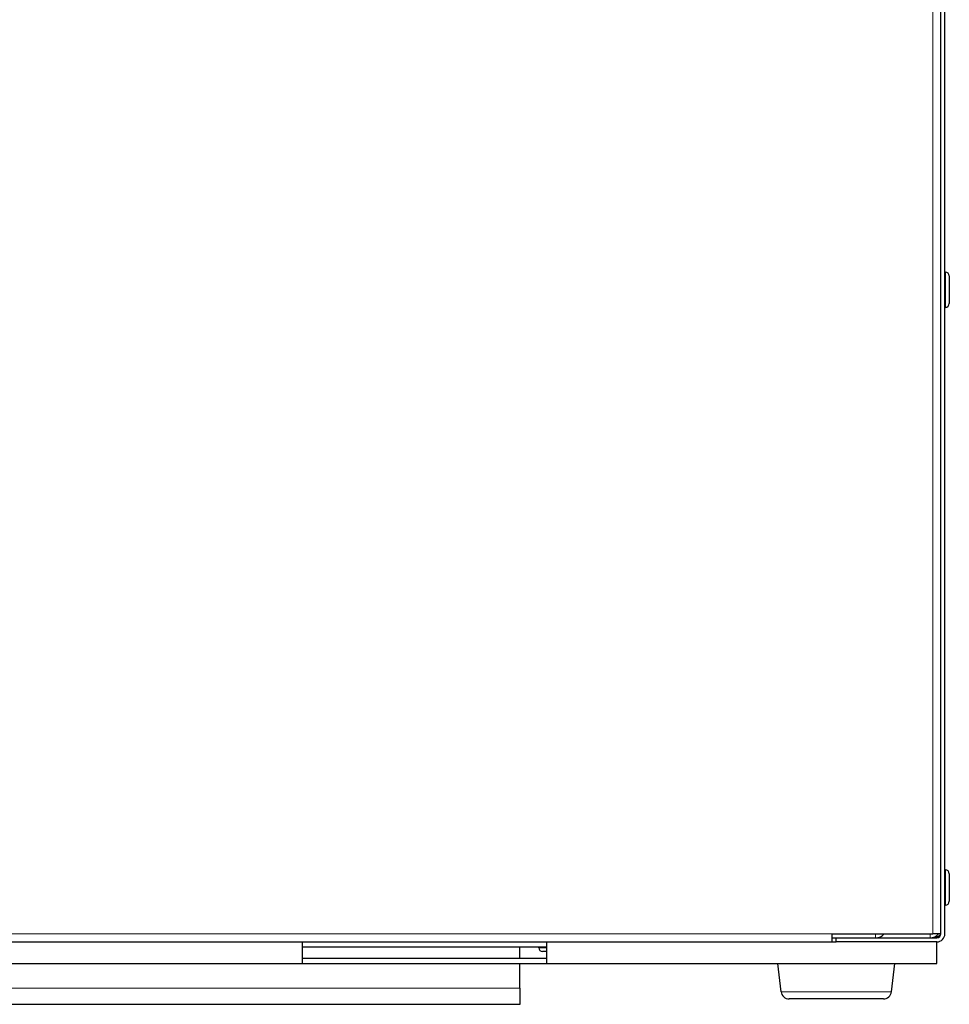
# Model space of a CAD drawing. Units: inches. Extents: x 22424 to 41300, y -146 to 33009.
# Drawn here: x 29124 to 29295, y 3766 to 3947 of the extents above; entities that cross this region are included whole.
import ezdxf

# ---------------------------------------------------------------- set-up
doc = ezdxf.new("R2010")
doc.units = ezdxf.units.IN
doc.header["$MEASUREMENT"] = 0
for name, color, linetype, lineweight in [('Komponenten', 7, 'Continuous', 9), ('Sichtbar', 7, 'Continuous', 25), ('Sichtbar schmal', 7, 'Continuous', 18)]:
    doc.layers.add(name, color=color, linetype=linetype, lineweight=lineweight)

# ---------------------------------------------------------------- blocks, each defined once
blk = doc.blocks.new('A$C7330')
at = {"layer": 'Sichtbar'}
for p, q in [((1268.96, 1155.93), (1268.96, 1503.68)), ((1268.96, 1155.93), (1268.96, 1503.68)), ((1269.71, 1155.93), (1269.71, 1503.68)), ((1269.79, 1277.68), (1269.71, 1277.68)), ((1270.51, 1276.96), (1270.51, 1271.9)), ((1269.79, 1271.18), (1269.71, 1271.18)), ((1269.79, 1167.68), (1269.71, 1167.68)), ((1270.51, 1166.96), (1270.51, 1161.9)), ((1269.79, 1161.18), (1269.71, 1161.18)), ((1248.96, 1155.93), (1267.46, 1155.93)), ((1248.96, 1154.43), (1248.96, 1155.93)), ((1268.96, 1155.93), (1267.46, 1155.93)), ((538.96, 1154.43), (1248.96, 1154.43)), ((1151.46, 1154.43), (1151.46, 1150.43)), ((1196.46, 1150.43), (1196.46, 1154.43)), ((1248.96, 1155.18), (1249.71, 1155.18)), ((1248.96, 1154.43), (1249.71, 1154.43)), ((1249.71, 1155.18), (1268.21, 1155.18)), ((1249.71, 1154.43), (1249.71, 1155.18)), ((1268.21, 1154.43), (1249.71, 1154.43)), ((1267.59, 1155.28), (1268.21, 1155.28)), ((1268.21, 1150.43), (1268.21, 1154.43)), ((1196.46, 1153.43), (1151.46, 1153.43)), ((1191.46, 1151.43), (1191.46, 1153.43)), ((1194.96, 1153.35), (1194.96, 1153.43)), ((1196.46, 1152.63), (1195.68, 1152.63)), ((1151.46, 1151.43), (1196.46, 1151.43)), ((636.46, 1150.43), (1151.46, 1150.43)), ((1151.46, 1150.43), (1196.46, 1150.43)), ((1191.46, 1145.93), (1191.46, 1150.43)), ((1196.46, 1150.43), (1268.21, 1150.43)), ((1239.56, 1145.26), (1238.96, 1150.43)), ((1259.87, 1145.26), (1260.46, 1150.43)), ((1191.46, 1145.93), (1191.46, 1142.93)), ((1258.38, 1143.93), (1241.05, 1143.93)), ((1191.46, 1142.93), (596.46, 1142.93))]:
    blk.add_line(p, q, dxfattribs=at)
at = {"layer": 'Sichtbar', "flags": 128}
for points in [[(1268.21, 1155.28), (1268.22, 1155.29), (1268.24, 1155.3), (1268.27, 1155.32), (1268.31, 1155.34), (1268.35, 1155.37), (1268.4, 1155.4), (1268.46, 1155.43), (1268.52, 1155.47), (1268.58, 1155.51), (1268.63, 1155.54), (1268.69, 1155.58), (1268.74, 1155.62), (1268.79, 1155.66), (1268.83, 1155.7), (1268.87, 1155.74), (1268.9, 1155.77), (1268.92, 1155.81), (1268.94, 1155.84), (1268.95, 1155.86), (1268.96, 1155.89), (1268.96, 1155.91), (1268.96, 1155.92), (1268.96, 1155.93), (1268.96, 1155.93)], [(1268.8, 1155.46), (1268.76, 1155.45), (1268.72, 1155.44), (1268.68, 1155.43), (1268.65, 1155.42), (1268.61, 1155.41), (1268.58, 1155.4), (1268.55, 1155.39), (1268.51, 1155.38), (1268.48, 1155.37), (1268.45, 1155.36), (1268.43, 1155.35), (1268.4, 1155.34), (1268.37, 1155.33), (1268.35, 1155.33), (1268.33, 1155.32), (1268.31, 1155.31), (1268.29, 1155.31), (1268.27, 1155.3), (1268.26, 1155.3), (1268.24, 1155.29), (1268.23, 1155.29), (1268.22, 1155.29), (1268.22, 1155.28), (1268.21, 1155.28)]]:
    blk.add_lwpolyline(points, dxfattribs=at)
at = {"layer": 'Sichtbar'}
for centre, radius, start, end in [((1269.79, 1276.96), 0.72, 0, 90), ((1269.79, 1271.9), 0.72, 270, 0), ((1269.79, 1166.96), 0.72, 0, 90), ((1269.79, 1161.9), 0.72, 270, 0), ((1256.96, 1157.18), 2, 270, 321.3178), ((1266.96, 1157.18), 2, 270, 321.3178), ((1268.21, 1155.93), 1.5, 270, 0), ((1268.21, 1155.93), 0.75, 270, 0), ((1195.68, 1153.35), 0.72, 180, 270), ((1241.05, 1145.43), 1.5, 186.6048, 270), ((1258.38, 1145.43), 1.5, 270, 353.3952)]:
    blk.add_arc(centre, radius, start, end, dxfattribs=at)
at = {"layer": 'Sichtbar schmal'}
for p, q in [((1267.46, 1155.93), (1267.46, 1503.68)), ((1269.79, 1271.18), (1269.79, 1277.68)), ((1269.79, 1161.18), (1269.79, 1167.68)), ((538.96, 1155.93), (1248.96, 1155.93)), ((1256.96, 1155.93), (1256.96, 1155.18)), ((1266.96, 1155.93), (1266.96, 1155.18)), ((1268.21, 1155.62), (1268.21, 1155.28)), ((1194.96, 1153.35), (1196.46, 1153.35)), ((1191.46, 1145.93), (596.46, 1145.93)), ((1239.56, 1145.26), (1259.87, 1145.26))]:
    blk.add_line(p, q, dxfattribs=at)

msp = doc.modelspace()

# ---------------------------------------------------------------- block references
at = {"layer": 'Komponenten', "xscale": 1.00003314979, "yscale": 1.00003314979, "zscale": 1.00003314979}
msp.add_blockref('A$C7330', (28024.47, 2623.03), dxfattribs=at)

doc.saveas('drawing.dxf')
